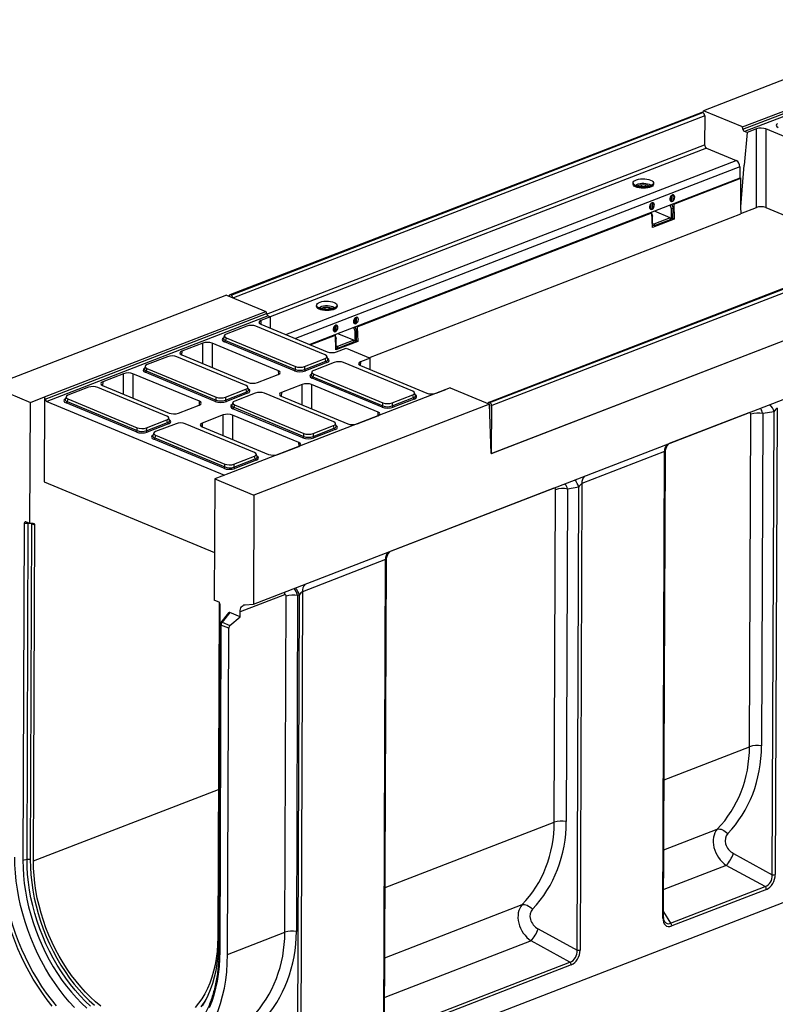
# Model space of a CAD drawing. Units: millimetres. Extents: x 8 to 458, y 1 to 291.
# Drawn here: x 269 to 351, y 99 to 205 of the extents above; entities that cross this region are included whole.
import ezdxf

# ---------------------------------------------------------------- set-up
doc = ezdxf.new("R2010")
doc.units = ezdxf.units.MM

msp = doc.modelspace()

# ---------------------------------------------------------------- linework, layer by layer
at = {"color": 7, "linetype": 'Continuous', "lineweight": 25}
for p, q in [((368.4353, 205.2343), (342.998, 195.4005)), ((347.2317, 193.6438), (371.1331, 202.8838)), ((347.2763, 193.4042), (371.1865, 202.6477)), ((371.3749, 202.3902), (347.4573, 193.1439)), ((342.8193, 195.2167), (291.8274, 175.5037)), ((342.9233, 195.2119), (291.9314, 175.499)), ((291.9513, 175.4907), (342.9432, 195.2037)), ((342.9233, 195.2119), (342.9432, 195.2037)), ((342.9882, 195.1783), (342.998, 195.4005)), ((347.2317, 193.6438), (342.998, 195.4005)), ((343.1415, 194.8592), (343.1297, 191.7178)), ((347.2763, 193.4042), (347.2317, 193.6438)), ((347.7122, 193.0382), (347.413, 189.5066)), ((347.7122, 193.0382), (347.4573, 193.1439)), ((348.7455, 193.4377), (347.7122, 193.0382)), ((348.7223, 184.952), (348.7455, 193.4377)), ((349.7542, 193.4289), (349.7309, 184.9433)), ((356.928, 190.4523), (349.7542, 193.4289)), ((343.3279, 191.3734), (346.5455, 190.0382)), ((346.942, 189.3493), (346.9373, 188.1059)), ((347.0341, 185.0329), (347.413, 189.5066)), ((347.413, 189.5066), (347.3548, 189.5308)), ((346.9373, 188.1059), (300.4611, 170.1386)), ((335.4314, 187.5053), (335.4641, 187.4507)), ((335.5299, 187.4009), (335.5274, 187.4028)), ((337.4852, 187.3968), (337.4802, 187.3933)), ((337.5469, 187.4428), (337.58, 187.4972)), ((337.5717, 187.3855), (337.5706, 187.4818)), ((339.7892, 185.2943), (347.0486, 188.1007)), ((346.9375, 188.1468), (347.0486, 188.1007)), ((347.0341, 185.0329), (347.0486, 188.1007)), ((339.5687, 186.2375), (339.5591, 186.2415)), ((339.5664, 185.6092), (339.5687, 186.2375)), ((339.7223, 186.2969), (339.5687, 186.2375)), ((339.7223, 186.2969), (339.698, 186.307)), ((339.7199, 185.6686), (339.7223, 186.2969)), ((337.3576, 185.3904), (337.3673, 185.3864)), ((337.3649, 184.7581), (337.3673, 185.3864)), ((337.5209, 185.4458), (337.3673, 185.3864)), ((337.5209, 185.4458), (337.4965, 185.4559)), ((337.5185, 184.8175), (337.5209, 185.4458)), ((339.5633, 184.8024), (339.4173, 185.1987)), ((339.4317, 185.6651), (339.5664, 185.6092)), ((339.7199, 185.6686), (339.5664, 185.6092)), ((339.5709, 185.2581), (339.7169, 184.8618)), ((339.7892, 185.2943), (339.7291, 185.3192)), ((339.7892, 185.2943), (339.8459, 183.6976)), ((305.5898, 172.0732), (337.4341, 184.3839)), ((306.8619, 168.7207), (347.03, 184.2493)), ((337.3649, 184.7581), (337.2302, 184.814)), ((337.5185, 184.8175), (337.3649, 184.7581)), ((337.3741, 184.4088), (337.4341, 184.3839)), ((337.4909, 182.7872), (337.4341, 184.3839)), ((337.4401, 184.2152), (337.5154, 184.0107)), ((337.5154, 184.0107), (337.4483, 183.9847)), ((337.5112, 182.8934), (337.5154, 184.0107)), ((339.4107, 183.8238), (337.6985, 184.5342)), ((339.5591, 183.6851), (339.5633, 184.8024)), ((339.7169, 184.8618), (339.5633, 184.8024)), ((339.7127, 183.7445), (339.7169, 184.8618)), ((347.0026, 185.0207), (347.0341, 185.0329)), ((347.0026, 185.0207), (347.03, 184.2493)), ((347.0283, 184.2972), (348.7223, 184.952)), ((349.7309, 184.9433), (355.8466, 182.4057)), ((370.7917, 183.6098), (319.7998, 163.8968)), ((370.8957, 183.6051), (319.9038, 163.8921)), ((319.9238, 163.8839), (370.9156, 183.5968)), ((371.1139, 183.2524), (320.122, 163.5394)), ((339.8459, 183.6976), (337.4909, 182.7872)), ((337.6648, 182.9528), (337.5117, 183.0163)), ((337.5124, 183.2091), (337.6612, 183.1474)), ((339.4107, 183.8238), (337.6612, 183.1474)), ((339.4055, 183.6257), (337.6648, 182.9528)), ((337.6654, 183.1164), (337.6648, 182.9528)), ((339.4061, 183.7893), (339.4055, 183.6257)), ((339.7127, 183.7445), (339.5591, 183.6851)), ((339.8459, 183.6976), (339.7127, 183.7529)), ((337.5112, 182.8934), (337.4874, 182.8842)), ((294.3884, 142.0893), (396.7818, 181.6736)), ((320.0724, 158.3575), (371.1456, 178.102)), ((320.1026, 158.3692), (371.0944, 178.0822)), ((291.4793, 175.4839), (266.042, 165.65)), ((291.4793, 175.4839), (295.713, 173.7271)), ((291.9513, 175.4907), (291.9314, 175.499)), ((271.8116, 164.4871), (295.713, 173.7271)), ((271.865, 164.2509), (295.7752, 173.4944)), ((295.713, 173.7271), (295.7752, 173.4944)), ((301.232, 174.2841), (301.2647, 174.2295)), ((301.3305, 174.1798), (301.328, 174.1816)), ((303.2858, 174.1756), (303.2808, 174.1722)), ((303.3475, 174.2217), (303.3806, 174.276)), ((303.3723, 174.1643), (303.3712, 174.2606)), ((295.9709, 173.2398), (272.0533, 163.9935)), ((295.1785, 172.3305), (302.3523, 169.3538)), ((296.2257, 173.134), (295.1924, 172.7345)), ((295.9709, 173.2398), (296.2257, 173.134)), ((296.2224, 171.8974), (296.2257, 173.134)), ((305.2323, 172.4439), (305.367, 172.3881)), ((305.3693, 173.0163), (305.3597, 173.0203)), ((305.367, 172.3881), (305.3693, 173.0163)), ((305.5206, 172.4474), (305.367, 172.3881)), ((305.5229, 173.0757), (305.3693, 173.0163)), ((305.5229, 173.0757), (305.4986, 173.0858)), ((305.5206, 172.4474), (305.5229, 173.0757)), ((293.6526, 172.1321), (291.4356, 171.2751)), ((302.1337, 169.0171), (294.6473, 172.1235)), ((303.1655, 171.537), (303.0308, 171.5929)), ((303.1583, 172.1693), (303.1679, 172.1653)), ((303.1655, 171.537), (303.1679, 172.1653)), ((303.3191, 171.5964), (303.1655, 171.537)), ((303.3215, 172.2246), (303.1679, 172.1653)), ((303.3215, 172.2246), (303.2972, 172.2347)), ((303.3191, 171.5964), (303.3215, 172.2246)), ((305.2113, 170.6026), (303.4991, 171.3131)), ((305.3639, 171.5812), (305.2179, 171.9775)), ((305.3597, 170.4639), (305.3639, 171.5812)), ((305.5175, 171.6406), (305.3639, 171.5812)), ((305.3715, 172.0369), (305.5175, 171.6406)), ((305.5133, 170.5233), (305.5175, 171.6406)), ((305.5898, 172.0732), (305.5298, 172.0981)), ((305.5898, 172.0732), (305.6465, 170.4765)), ((288.8966, 170.3007), (286.6426, 169.4293)), ((297.0791, 167.3152), (289.9053, 170.2919)), ((291.2251, 171.1044), (291.1441, 170.8117)), ((298.8049, 167.3075), (291.2422, 170.4456)), ((291.4219, 170.8766), (291.3434, 170.5928)), ((291.3434, 170.5928), (298.9062, 167.4547)), ((291.4219, 170.8766), (298.9083, 167.7702)), ((300.5211, 170.1137), (303.2347, 171.1627)), ((303.1747, 171.1876), (303.2347, 171.1627)), ((303.2915, 169.566), (303.2347, 171.1627)), ((303.2407, 170.994), (303.3161, 170.7895)), ((303.3161, 170.7895), (303.2489, 170.7636)), ((305.6465, 170.4765), (303.2915, 169.566)), ((303.3119, 169.6723), (303.3161, 170.7895)), ((305.2113, 170.6026), (303.4618, 169.9263)), ((305.2061, 170.4046), (303.4655, 169.7316)), ((305.2068, 170.5682), (305.2061, 170.4046)), ((305.5133, 170.5233), (305.3597, 170.4639)), ((305.6465, 170.4765), (305.5134, 170.5317)), ((303.3119, 169.6723), (303.288, 169.663)), ((303.4655, 169.7316), (303.3123, 169.7952)), ((303.3131, 169.988), (303.4618, 169.9263)), ((303.361, 169.3451), (304.3943, 169.7446)), ((303.4661, 169.8952), (303.4655, 169.7316)), ((304.3943, 169.7446), (306.9844, 168.6699)), ((285.1027, 168.8268), (282.8857, 167.9698)), ((293.5838, 165.7118), (286.0974, 168.8182)), ((286.6287, 169.0252), (293.8025, 166.0485)), ((299.9009, 167.4461), (302.1964, 168.3335)), ((299.903, 167.7616), (302.12, 168.6187)), ((302.2941, 168.1846), (299.9986, 167.2972)), ((303.1162, 168.2053), (300.8992, 167.3483)), ((302.1964, 168.3335), (302.12, 168.6187)), ((302.4095, 168.5556), (302.3308, 168.8496)), ((311.5973, 165.0903), (304.1109, 168.1967)), ((306.9844, 168.6699), (305.951, 168.2704)), ((306.981, 167.4332), (306.9844, 168.6699)), ((280.3468, 166.9954), (278.0927, 166.124)), ((282.6752, 167.7991), (282.5943, 167.5065)), ((290.2551, 164.0023), (282.6923, 167.1403)), ((282.8721, 167.5713), (282.7936, 167.2875)), ((282.7936, 167.2875), (290.3563, 164.1494)), ((282.8721, 167.5713), (290.3585, 164.4649)), ((298.9062, 167.4547), (298.9083, 167.7702)), ((299.903, 167.7616), (299.9009, 167.4461)), ((300.6887, 167.1776), (300.6077, 166.8849)), ((305.9372, 167.8663), (313.1109, 164.8897)), ((288.5292, 164.0099), (281.3554, 166.9866)), ((294.8111, 166.0398), (297.0652, 166.9112)), ((308.2685, 163.3807), (300.7058, 166.5188)), ((300.8855, 166.9498), (300.807, 166.666)), ((300.807, 166.666), (308.3698, 163.5279)), ((300.8855, 166.9498), (308.3719, 163.8434)), ((266.042, 165.65), (270.2757, 163.8933)), ((276.5529, 165.5216), (274.3359, 164.6645)), ((285.034, 162.4065), (277.5476, 165.5129)), ((278.0789, 165.7199), (285.2526, 162.7433)), ((291.351, 164.1408), (293.6465, 165.0282)), ((291.3532, 164.4563), (293.5702, 165.3134)), ((293.7442, 164.8793), (291.4487, 163.9919)), ((315.6364, 165.4602), (291.735, 156.2201)), ((294.5663, 164.9), (292.3493, 164.043)), ((293.6465, 165.0282), (293.5702, 165.3134)), ((293.8596, 165.2504), (293.7809, 165.5443)), ((303.0474, 161.785), (295.561, 164.8914)), ((299.6552, 165.8365), (297.4012, 164.9651)), ((307.8377, 162.8511), (300.6639, 165.8277)), ((311.8731, 164.6288), (311.7944, 164.9228)), ((314.1196, 164.8809), (315.153, 165.2804)), ((315.153, 165.2804), (315.1618, 165.2767)), ((315.6364, 165.4602), (319.8701, 163.7034)), ((270.2264, 150.8041), (270.2757, 163.8933)), ((270.2757, 163.8933), (271.8116, 164.4871)), ((271.8116, 164.4871), (271.7771, 155.3246)), ((271.865, 164.2509), (271.8116, 164.4871)), ((272.0533, 163.9935), (291.2443, 156.0304)), ((274.1254, 164.4938), (274.0445, 164.2012)), ((281.7052, 160.697), (274.1425, 163.835)), ((274.3222, 164.266), (274.2437, 163.9822)), ((274.2437, 163.9822), (281.8065, 160.8441)), ((274.3222, 164.266), (281.8086, 161.1596)), ((290.3563, 164.1494), (290.3585, 164.4649)), ((291.3532, 164.4563), (291.351, 164.1408)), ((292.1388, 163.8723), (292.0579, 163.5796)), ((297.3873, 164.561), (304.5611, 161.5844)), ((308.3698, 163.5279), (308.3719, 163.8434)), ((309.3645, 163.5193), (311.66, 164.4067)), ((309.3666, 163.8348), (309.3645, 163.5193)), ((309.3666, 163.8348), (311.5836, 164.6919)), ((311.7577, 164.2578), (309.4622, 163.3704)), ((311.66, 164.4067), (311.5836, 164.6919)), ((319.9238, 163.8839), (319.9038, 163.8921)), ((286.2613, 162.7345), (288.5154, 163.6059)), ((299.7187, 160.0754), (292.1559, 163.2135)), ((292.3357, 163.6445), (292.2572, 163.3607)), ((292.2572, 163.3607), (299.8199, 160.2226)), ((292.3357, 163.6445), (299.8221, 160.5381)), ((319.8701, 163.7034), (294.4328, 153.8696)), ((320.0724, 158.3575), (319.8701, 163.7034)), ((319.9026, 163.5518), (319.9001, 162.9102)), ((319.9183, 162.4305), (319.9225, 163.5436)), ((320.1026, 158.3692), (320.122, 163.5394)), ((350.6355, 162.8741), (349.4128, 162.6893)), ((350.4473, 112.8692), (350.6355, 162.8741)), ((350.9604, 163.2703), (350.7708, 112.8892)), ((282.8012, 160.8355), (285.0967, 161.7229)), ((282.8033, 161.151), (285.0203, 162.0081)), ((285.0967, 161.7229), (285.0203, 162.0081)), ((285.3098, 161.9451), (285.2311, 162.239)), ((291.1054, 162.5312), (288.8513, 161.6598)), ((299.2878, 159.5458), (292.1141, 162.5225)), ((305.5698, 161.5756), (307.8238, 162.447)), ((347.9836, 126.7018), (348.1187, 162.6093)), ((349.4128, 162.6893), (349.2777, 126.7818)), ((281.8065, 160.8441), (281.8086, 161.1596)), ((282.8033, 161.151), (282.8012, 160.8355)), ((285.1944, 161.574), (282.8989, 160.6866)), ((286.0165, 161.5947), (283.7995, 160.7377)), ((294.4976, 158.4797), (287.0112, 161.5861)), ((288.8375, 161.2558), (296.0113, 158.2791)), ((300.8146, 160.214), (303.1101, 161.1014)), ((300.8168, 160.5295), (303.0338, 161.3866)), ((303.2078, 160.9525), (300.9123, 160.0651)), ((303.1101, 161.1014), (303.0338, 161.3866)), ((303.3232, 161.3235), (303.2445, 161.6175)), ((283.589, 160.567), (283.5081, 160.2744)), ((291.1688, 156.7702), (283.6061, 159.9082)), ((283.7858, 160.3392), (283.7073, 160.0554)), ((283.7073, 160.0554), (291.2701, 156.9173)), ((283.7858, 160.3392), (291.2722, 157.2328)), ((299.8199, 160.2226), (299.8221, 160.5381)), ((300.8168, 160.5295), (300.8146, 160.214)), ((297.0199, 158.2703), (299.274, 159.1417)), ((338.8058, 158.5714), (329.8674, 155.1159)), ((338.6162, 108.1904), (338.8058, 158.5714)), ((292.2648, 156.9087), (294.5603, 157.7961)), ((292.2669, 157.2242), (294.4839, 158.0813)), ((294.658, 157.6472), (292.3625, 156.7598)), ((294.5603, 157.7961), (294.4839, 158.0813)), ((294.7734, 158.0183), (294.6947, 158.3122)), ((320.1026, 158.3692), (320.0715, 158.3821)), ((338.7026, 108.272), (338.8916, 158.4806)), ((291.2701, 156.9173), (291.2722, 157.2328)), ((292.2669, 157.2242), (292.2648, 156.9087)), ((271.7771, 155.3246), (290.1692, 147.6931)), ((290.1991, 155.6263), (290.1498, 142.5372)), ((291.735, 156.2201), (290.1991, 155.6263)), ((290.1991, 155.6263), (294.4328, 153.8696)), ((326.8905, 118.5475), (327.0257, 154.455)), ((328.3198, 154.535), (328.1846, 118.6275)), ((329.5424, 154.7197), (328.3198, 154.535)), ((329.3542, 104.7149), (329.5424, 154.7197)), ((329.8674, 155.1159), (329.6778, 104.7349)), ((294.4328, 153.8696), (294.3884, 142.0893)), ((269.6032, 150.8083), (269.4662, 114.4126)), ((270.046, 150.7966), (269.6032, 150.8083)), ((270.2264, 150.8041), (269.7975, 150.9821)), ((269.9095, 114.5146), (270.046, 150.7966)), ((270.5827, 150.8283), (270.2264, 150.8041)), ((270.3946, 150.7764), (270.258, 114.4944)), ((270.737, 150.6343), (270.3946, 150.7764)), ((270.6005, 114.3523), (270.737, 150.6343)), ((308.6509, 146.9138), (299.6613, 143.4385)), ((308.4613, 96.5328), (308.6509, 146.9138)), ((308.5478, 96.6144), (308.7368, 146.823)), ((290.5788, 142.3592), (290.1498, 142.5372)), ((297.7171, 143.112), (292.9386, 141.2647)), ((297.7723, 106.6519), (297.9089, 142.9452)), ((299.1485, 143.0352), (299.0119, 106.7419)), ((299.3501, 143.0677), (299.1485, 143.0352)), ((299.162, 93.0753), (299.3501, 143.0677)), ((299.6613, 143.4385), (299.4719, 93.0978)), ((290.6601, 142.3026), (290.5238, 106.0854)), ((290.6341, 105.6292), (290.7711, 142.0249)), ((293.4667, 142.0311), (294.3884, 142.0893)), ((291.6835, 141.1523), (290.8459, 140.1013)), ((291.8307, 141.1842), (291.0002, 140.1422)), ((292.9366, 140.7253), (291.8307, 141.1842)), ((291.8407, 139.7934), (292.9366, 140.7253)), ((292.9366, 140.7253), (292.9386, 141.2647)), ((290.7836, 139.9243), (290.651, 104.6841)), ((290.8645, 139.8441), (290.7319, 104.6038)), ((291.705, 139.4953), (290.8645, 139.8441)), ((291.0002, 140.1422), (291.8407, 139.7934)), ((291.5724, 104.255), (291.705, 139.4953)), ((292.2555, 86.9291), (394.3417, 126.3946)), ((346.2437, 115.1621), (350.4473, 112.8692)), ((269.9095, 114.5146), (269.4662, 114.4126)), ((349.6738, 111.5877), (345.4703, 113.8805)), ((339.4435, 107.6327), (349.6738, 111.5877)), ((349.804, 111.2873), (339.5737, 107.3324)), ((291.5724, 104.255), (297.7723, 106.6519)), ((325.1507, 107.0077), (329.3542, 104.7149)), ((328.5808, 103.4333), (324.3772, 105.7262)), ((309.2887, 95.9752), (328.5808, 103.4333)), ((328.7109, 103.1329), (309.4189, 95.6748))]:
    msp.add_line(p, q, dxfattribs=at)
at = {"color": 8, "linetype": 'Continuous', "lineweight": 25}
for p, q in [((343.1415, 194.8592), (292.2238, 175.175)), ((295.8017, 173.4213), (343.1297, 191.7178)), ((343.3279, 191.3734), (296.1882, 173.1496)), ((297.8612, 171.2174), (346.5455, 190.0382)), ((346.942, 189.3493), (298.9119, 170.7814)), ((336.3349, 187.1684), (336.3356, 187.3681)), ((336.7195, 187.3627), (336.7187, 187.1701)), ((337.6654, 183.1164), (337.5123, 183.1799)), ((302.1355, 173.9472), (302.1363, 174.1469)), ((302.5201, 174.1415), (302.5194, 173.9489)), ((295.1924, 172.7345), (295.1589, 172.339)), ((288.8905, 168.0867), (288.8966, 170.3007)), ((289.9053, 170.2919), (289.8981, 167.6686)), ((286.6426, 169.4293), (286.6091, 169.0337)), ((303.4661, 169.8952), (303.3129, 169.9588)), ((305.951, 168.2704), (305.9175, 167.8748)), ((280.3407, 164.7814), (280.3468, 166.9954)), ((297.1088, 166.9296), (297.0791, 167.3152)), ((278.0927, 166.124), (278.0592, 165.7284)), ((281.3554, 166.9866), (281.3482, 164.3633)), ((297.4012, 164.9651), (297.3677, 164.5695)), ((299.6492, 163.6225), (299.6552, 165.8365)), ((300.6639, 165.8277), (300.6567, 163.2045)), ((288.5589, 163.6243), (288.5292, 164.0099)), ((307.8674, 162.4655), (307.8377, 162.8511)), ((319.9214, 163.5591), (319.9026, 163.5518)), ((347.9272, 162.7809), (339.303, 159.4469)), ((291.0993, 160.3172), (291.1054, 162.5312)), ((292.1141, 162.5225), (292.1069, 159.8992)), ((288.8513, 161.6598), (288.8178, 161.2642)), ((299.3176, 159.1602), (299.2878, 159.5458)), ((326.8342, 154.6266), (309.1482, 147.7893)), ((270.3946, 150.7764), (270.3923, 150.8154)), ((338.7586, 123.1355), (347.9836, 126.7018)), ((270.6005, 114.3523), (290.584, 122.0778)), ((308.6037, 111.478), (326.8905, 118.5475)), ((338.7301, 115.5652), (344.5048, 117.7976)), ((345.4703, 113.8805), (338.7139, 111.2686)), ((308.5752, 103.9076), (323.4118, 109.6433)), ((338.7049, 108.8611), (339.4435, 107.6327)), ((324.3772, 105.7262), (308.5591, 99.611))]:
    msp.add_line(p, q, dxfattribs=at)
at = {"color": 7, "linetype": 'Continuous', "lineweight": 25, "flags": 128}
for points in [[(337.2983, 187.9115), (337.4454, 187.8356), (337.5487, 187.7489), (337.6031, 187.6555), (337.6063, 187.5598), (337.5581, 187.4662), (337.4606, 187.379), (337.3185, 187.3025), (337.1385, 187.2401), (336.9288, 187.1948), (336.6994, 187.1687), (336.461, 187.163), (336.2246, 187.178), (336.0015, 187.2129), (335.8019, 187.2662), (335.6352, 187.3354), (335.5093, 187.4171), (335.43, 187.5077), (335.401, 187.6028), (335.4236, 187.6981), (335.4969, 187.789), (335.6174, 187.8713), (335.7794, 187.9412), (335.9754, 187.9953), (336.1962, 188.0312), (336.4315, 188.0473), (336.6703, 188.0426), (336.9014, 188.0175), (337.1141, 187.9731), (337.2983, 187.9115)], [(337.5999, 187.5383), (337.6118, 187.4528), (337.5762, 187.358), (337.4906, 187.2687), (337.3589, 187.1891), (337.1873, 187.1227), (336.9838, 187.0728), (336.758, 187.0417), (336.5204, 187.0308), (336.282, 187.0407), (336.0542, 187.0708), (335.8474, 187.1198), (335.6714, 187.1854), (335.5344, 187.2645), (335.4429, 187.3534), (335.401, 187.4479), (335.4108, 187.5437), (335.4118, 187.5465)], [(337.5469, 187.4428), (337.5257, 187.4128), (337.4312, 187.3283), (337.2935, 187.2541), (337.1189, 187.1936), (336.9157, 187.1497), (336.6933, 187.1244), (336.4621, 187.1189), (336.233, 187.1334), (336.0167, 187.1673), (335.8232, 187.2189), (335.6616, 187.286), (335.5396, 187.3652), (335.4641, 187.4507)], [(335.6557, 187.3251), (335.6962, 187.3663), (335.81, 187.439), (335.9642, 187.4986), (336.1497, 187.5416), (336.3559, 187.5654), (336.5707, 187.5688), (336.7817, 187.5514), (336.9766, 187.5143), (337.144, 187.4598)], [(337.144, 187.4598), (337.2743, 187.3908), (337.3543, 187.3187)], [(339.9106, 186.056), (339.893, 186.1719), (339.8419, 186.2584), (339.7641, 186.3036), (339.6702, 186.3014), (339.5727, 186.2522), (339.4849, 186.1626), (339.4187, 186.0447), (339.3829, 185.9144), (339.3824, 185.7893), (339.4173, 185.6864), (339.4829, 185.6194), (339.5702, 185.5975), (339.6676, 185.6237), (339.7618, 185.6943), (339.8402, 185.7998), (339.8921, 185.9261), (339.9106, 186.056)], [(337.7091, 185.2049), (337.6916, 185.3209), (337.6405, 185.4073), (337.5627, 185.4525), (337.4687, 185.4503), (337.3712, 185.4011), (337.2835, 185.3115), (337.2172, 185.1936), (337.1814, 185.0633), (337.1809, 184.9383), (337.2159, 184.8353), (337.2814, 184.7684), (337.3688, 184.7465), (337.4662, 184.7726), (337.5604, 184.8432), (337.6388, 184.9488), (337.6907, 185.075), (337.7091, 185.2049)], [(303.0989, 174.6904), (303.2461, 174.6144), (303.3493, 174.5278), (303.4038, 174.4344), (303.407, 174.3386), (303.3587, 174.245), (303.2613, 174.1579), (303.1192, 174.0814), (302.9391, 174.019), (302.7295, 173.9737), (302.5, 173.9475), (302.2616, 173.9418), (302.0253, 173.9568), (301.8021, 173.9918), (301.6025, 174.0451), (301.4358, 174.1142), (301.3099, 174.196), (301.2306, 174.2866), (301.2016, 174.3817), (301.2242, 174.4769), (301.2975, 174.5678), (301.418, 174.6501), (301.58, 174.72), (301.776, 174.7742), (301.9968, 174.8101), (302.2322, 174.8261), (302.471, 174.8214), (302.7021, 174.7963), (302.9147, 174.7519), (303.0989, 174.6904)], [(303.4005, 174.3171), (303.4124, 174.2316), (303.3769, 174.1369), (303.2912, 174.0476), (303.1595, 173.9679), (302.9879, 173.9016), (302.7845, 173.8517), (302.5586, 173.8206), (302.321, 173.8097), (302.0827, 173.8195), (301.8548, 173.8496), (301.648, 173.8986), (301.472, 173.9642), (301.3351, 174.0433), (301.2435, 174.1322), (301.2016, 174.2268), (301.2114, 174.3226), (301.2124, 174.3254)], [(303.3475, 174.2217), (303.3263, 174.1916), (303.2318, 174.1072), (303.0941, 174.033), (302.9195, 173.9725), (302.7163, 173.9286), (302.4939, 173.9033), (302.2628, 173.8977), (302.0337, 173.9122), (301.8173, 173.9461), (301.6238, 173.9978), (301.4623, 174.0648), (301.3402, 174.1441), (301.2647, 174.2295)], [(301.4564, 174.104), (301.4969, 174.1451), (301.6106, 174.2179), (301.7648, 174.2775), (301.9503, 174.3204), (302.1565, 174.3443), (302.3713, 174.3476), (302.5823, 174.3302), (302.7772, 174.2932), (302.9446, 174.2386)], [(302.9446, 174.2386), (303.0749, 174.1697), (303.1549, 174.0976)], [(305.7112, 172.8348), (305.6937, 172.9508), (305.6426, 173.0372), (305.5648, 173.0824), (305.4708, 173.0802), (305.3733, 173.031), (305.2855, 172.9414), (305.2193, 172.8235), (305.1835, 172.6932), (305.183, 172.5682), (305.2179, 172.4652), (305.2835, 172.3983), (305.3709, 172.3764), (305.4682, 172.4025), (305.5625, 172.4731), (305.6408, 172.5787), (305.6927, 172.7049), (305.7112, 172.8348)], [(303.5097, 171.9837), (303.4922, 172.0997), (303.4411, 172.1862), (303.3633, 172.2313), (303.2693, 172.2292), (303.1719, 172.18), (303.0841, 172.0904), (303.0178, 171.9725), (302.982, 171.8422), (302.9816, 171.7171), (303.0165, 171.6142), (303.082, 171.5472), (303.1694, 171.5253), (303.2668, 171.5515), (303.361, 171.6221), (303.4394, 171.7276), (303.4913, 171.8539), (303.5097, 171.9837)], [(270.5827, 150.8283), (270.6148, 150.8268), (270.6446, 150.8178), (270.6713, 150.8017), (270.6942, 150.7787), (270.7127, 150.7497), (270.7262, 150.7153), (270.7344, 150.6765), (270.737, 150.6343)], [(292.9386, 141.2647), (292.9485, 141.4201), (292.9767, 141.5643), (293.0226, 141.6937), (293.085, 141.8055), (293.1626, 141.897), (293.2536, 141.9661), (293.3557, 142.0111), (293.4667, 142.0311)], [(344.5048, 117.7976), (344.625, 117.8137), (344.7586, 117.8059), (344.9021, 117.7744), (345.0517, 117.7199), (345.2034, 117.6439), (345.3534, 117.5484), (345.4977, 117.4359), (345.6325, 117.3093)], [(272.6305, 98.6842), (272.0887, 99.3662), (271.5667, 100.0781), (271.0659, 100.8177), (270.5879, 101.5829), (270.134, 102.3715), (269.7056, 103.1812), (269.304, 104.0095), (268.9302, 104.854), (268.5855, 105.7123), (268.2708, 106.5818), (267.9871, 107.4601), (267.7351, 108.3444), (267.5157, 109.2323), (267.3294, 110.1211), (267.1768, 111.0082), (267.0584, 111.8911), (266.9745, 112.767), (266.9253, 113.6335), (266.911, 114.488)], [(275.0282, 98.5207), (274.4587, 99.1452), (273.9068, 99.8039), (273.3743, 100.4947), (272.8627, 101.2155), (272.3738, 101.964), (271.909, 102.7379), (271.4698, 103.5347), (271.0576, 104.3518), (270.6737, 105.1869), (270.3193, 106.0371), (269.9956, 106.8999), (269.7034, 107.7725), (269.4438, 108.6521), (269.2176, 109.5361), (269.0255, 110.4216), (268.8681, 111.3058), (268.7458, 112.186), (268.6591, 113.0594), (268.6083, 113.9232), (268.5934, 114.7748)], [(269.4662, 114.4126), (269.4811, 113.5966), (269.5317, 112.7684), (269.6179, 111.931), (269.7394, 111.0871), (269.8958, 110.2396), (270.0866, 109.3913), (270.3111, 108.5452), (270.5685, 107.7041), (270.858, 106.8708), (271.1786, 106.0482), (271.5293, 105.239), (271.9087, 104.446), (272.3158, 103.6719), (272.7489, 102.9192), (273.2068, 102.1906), (273.6879, 101.4885), (274.1905, 100.8152), (274.7129, 100.1731), (275.2533, 99.5643), (275.81, 98.9909), (276.3811, 98.4548)], [(277.8888, 98.6821), (277.325, 99.1429), (276.7726, 99.6427), (276.2335, 100.1796), (275.7096, 100.7518), (275.2027, 101.3572), (274.7147, 101.9938), (274.2471, 102.6592), (273.8018, 103.3512), (273.3802, 104.0674), (272.9839, 104.8051), (272.6142, 105.5618), (272.2723, 106.335), (271.9596, 107.1217), (271.6772, 107.9193), (271.4259, 108.725), (271.2067, 109.536), (271.0204, 110.3493), (270.8676, 111.1622), (270.7488, 111.9718), (270.6645, 112.7752), (270.615, 113.5697), (270.6005, 114.3523)], [(323.4118, 109.6433), (323.532, 109.6594), (323.6656, 109.6516), (323.8091, 109.62), (323.9587, 109.5655), (324.1104, 109.4895), (324.2604, 109.394), (324.4046, 109.2815), (324.5394, 109.1549)], [(290.5238, 106.0854), (290.5034, 105.3172), (290.4481, 104.5663), (290.358, 103.8352), (290.2336, 103.1265), (290.0751, 102.4428), (289.8833, 101.7864), (289.6587, 101.1595), (289.4021, 100.5646), (289.1145, 100.0035), (288.7969, 99.4783), (288.4503, 98.9908), (288.0761, 98.5428)], [(288.8642, 98.7098), (289.19, 99.2642), (289.4849, 99.855), (289.7478, 100.4802), (289.9779, 101.1377), (290.1745, 101.8252), (290.3368, 102.5405), (290.4642, 103.2811), (290.5565, 104.0444), (290.6132, 104.8281), (290.6341, 105.6292)], [(289.1352, 95.4665), (289.5435, 96.0847), (289.9174, 96.7462), (290.2555, 97.4488), (290.557, 98.1902), (290.8207, 98.9682), (291.0459, 99.7801), (291.2317, 100.6234), (291.3777, 101.4954), (291.4834, 102.3933), (291.5484, 103.3142), (291.5724, 104.255)], [(290.7319, 104.6038), (290.7112, 103.7638), (290.6557, 102.9407), (290.5655, 102.1371), (290.4408, 101.3551), (290.282, 100.5972), (290.0896, 99.8655), (289.8642, 99.1622), (289.6064, 98.4894)]]:
    msp.add_lwpolyline(points, dxfattribs=at)
at = {"color": 8, "linetype": 'Continuous', "lineweight": 25, "flags": 128}
for points in [[(270.0691, 150.8694), (270.0597, 150.8452), (270.046, 150.7966)], [(297.7492, 143.3886), (297.727, 143.2674), (297.7171, 143.112)], [(290.8645, 139.8441), (290.8345, 139.8588), (290.8108, 139.8753), (290.7943, 139.8931), (290.7853, 139.9118), (290.7836, 139.9243)], [(267.2596, 114.4678), (267.2742, 113.6123), (267.3243, 112.7446), (267.4098, 111.8674), (267.5305, 110.9834), (267.6859, 110.0951), (267.8756, 109.2054), (268.099, 108.3169), (268.3555, 107.4323), (268.6442, 106.5543), (268.9643, 105.6855), (269.3148, 104.8287), (269.6946, 103.9864), (270.1027, 103.1611), (270.5377, 102.3554), (270.9983, 101.5718), (271.4831, 100.8125), (271.9907, 100.0799), (272.5195, 99.3763), (273.0679, 98.7038)], [(276.7678, 98.6873), (276.2014, 99.219), (275.6493, 99.7877), (275.1132, 100.3915), (274.5951, 101.0284), (274.0966, 101.6961), (273.6195, 102.3925), (273.1654, 103.1152), (272.7357, 103.8617), (272.332, 104.6295), (271.9557, 105.416), (271.6079, 106.2186), (271.2899, 107.0345), (271.0028, 107.861), (270.7474, 108.6952), (270.5248, 109.5344), (270.3356, 110.3757), (270.1805, 111.2163), (270.0599, 112.0533), (269.9744, 112.8839), (269.9242, 113.7052), (269.9095, 114.5146)], [(270.258, 114.4944), (270.2731, 113.6848), (270.3243, 112.8631), (270.4115, 112.0321), (270.5343, 111.1946), (270.6924, 110.3538), (270.8851, 109.5125), (271.1118, 108.6737), (271.3717, 107.8403), (271.6639, 107.0152), (271.9874, 106.2014), (272.3409, 105.4018), (272.7234, 104.619), (273.1334, 103.8559), (273.5694, 103.1152), (274.0301, 102.3994), (274.5137, 101.7111), (275.0185, 101.0526), (275.5428, 100.4264), (276.0847, 99.8345), (276.6423, 99.2792), (277.2138, 98.7622)], [(338.7026, 108.272), (338.7025, 108.2681), (338.6976, 108.2507), (338.6862, 108.2339), (338.6685, 108.218), (338.645, 108.2034), (338.6162, 108.1904)], [(290.7319, 104.6038), (290.7018, 104.6185), (290.6782, 104.635), (290.6617, 104.6528), (290.6527, 104.6715), (290.651, 104.6841)], [(288.7215, 98.6048), (289.08, 99.1091), (289.2597, 99.3953)]]:
    msp.add_lwpolyline(points, dxfattribs=at)
at = {"color": 7, "linetype": 'Continuous', "lineweight": 25}
for centre, radius, start, end in [((342.8655, 195.0869), 0.1378, 65.208043, 109.606579), ((342.7578, 194.8677), 0.3838, 358.741383, 61.103355), ((343.5134, 191.7094), 0.3838, 178.741383, 241.103355), ((346.1746, 189.3662), 0.7676, 358.741383, 61.103355), ((336.4983, 185.5353), 1.8434, 68.491963, 111.076749), ((337.5603, 183.1177), 0.1052, 359.272638, 16.395933), ((339.5492, 183.7881), 0.143, 165.5569, 179.496942), ((291.8762, 175.3706), 0.1397, 66.724702, 177.329911), ((291.7689, 175.1586), 0.379, 7.470661, 61.214435), ((302.2989, 172.3142), 1.8434, 68.491963, 111.076749), ((291.1585, 170.6116), 0.1859, 296.750099, 354.189382), ((305.3498, 170.5669), 0.143, 165.5569, 179.496942), ((303.3609, 169.8966), 0.1052, 359.272638, 16.395933), ((302.3838, 168.35), 0.1881, 185.031274, 241.518881), ((282.6087, 167.3063), 0.1859, 296.750099, 354.189382), ((298.7213, 167.4735), 0.1859, 296.750099, 354.189382), ((300.0883, 167.4626), 0.1881, 185.031274, 241.518881), ((300.6221, 166.6848), 0.1859, 296.750099, 354.189382), ((293.8339, 165.0447), 0.1881, 185.031274, 241.518881), ((272.2246, 164.3164), 0.3655, 190.321715, 242.057227), ((274.0588, 164.001), 0.1859, 296.750099, 354.189382), ((290.1714, 164.1682), 0.1859, 296.750099, 354.189382), ((291.5384, 164.1573), 0.1881, 185.031274, 241.518881), ((311.8474, 164.4232), 0.1881, 185.031274, 241.518881), ((319.8486, 163.7638), 0.1397, 66.724702, 177.329911), ((319.7383, 163.5478), 0.3838, 358.741383, 61.103355), ((292.0723, 163.3795), 0.1859, 296.750099, 354.189382), ((308.1849, 163.5467), 0.1859, 296.750099, 354.189382), ((309.5519, 163.5358), 0.1881, 185.031274, 241.518881), ((319.9759, 163.5539), 0.0734, 149.494338, 181.595959), ((319.7978, 163.5426), 0.1246, 0.415224, 22.874099), ((348.9156, 160.2251), 2.5139, 78.592539, 108.48201), ((285.2841, 161.7394), 0.1881, 185.031274, 241.518881), ((281.6216, 160.8629), 0.1859, 296.750099, 354.189382), ((282.9886, 160.852), 0.1881, 185.031274, 241.518881), ((303.2975, 161.1179), 0.1881, 185.031274, 241.518881), ((283.5224, 160.0742), 0.1859, 296.750099, 354.189382), ((299.635, 160.2414), 0.1859, 296.750099, 354.189382), ((301.002, 160.2305), 0.1881, 185.031274, 241.518881), ((294.7477, 157.8126), 0.1881, 185.031274, 241.518881), ((291.0852, 156.9361), 0.1859, 296.750099, 354.189382), ((292.4522, 156.9252), 0.1881, 185.031274, 241.518881), ((327.8226, 152.0708), 2.5139, 78.592539, 108.48201), ((298.7044, 140.5708), 2.504, 79.784913, 108.523049), ((291.0693, 139.9232), 0.2857, 141.444007, 179.784356), ((291.2733, 139.8379), 0.4088, 131.915701, 179.139998), ((292.1138, 139.4892), 0.4088, 131.915701, 179.139998), ((348.7805, 124.3176), 2.5139, 78.592539, 108.48201), ((327.6874, 116.1633), 2.5139, 78.592539, 108.48201), ((342.654, 116.4544), 3.8153, 317.575187, 340.20106), ((270.0491, 113.9059), 0.6246, 70.452482, 102.914662), ((350.5716, 113.4853), 0.6285, 258.592539, 288.48201), ((349.3865, 111.2848), 0.4175, 0.344933, 46.511301), ((339.1562, 107.3298), 0.4175, 0.344933, 46.511301), ((298.5678, 104.2776), 2.504, 79.784913, 108.523049), ((321.5609, 108.3001), 3.8153, 317.575187, 340.20106), ((329.4785, 105.3309), 0.6285, 258.592539, 288.48201), ((328.2934, 103.1304), 0.4175, 0.344933, 46.511301)]:
    msp.add_arc(centre, radius, start, end, dxfattribs=at)
at = {"color": 8, "linetype": 'Continuous', "lineweight": 25}
for centre, radius, start, end in [((349.1426, 162.5078), 1.5371, 13.786379, 48.16737), ((339.8513, 158.6443), 1.0481, 135.878348, 183.991221), ((328.0496, 154.3534), 1.5371, 13.786379, 48.16737), ((330.9129, 155.1888), 1.0481, 135.878348, 183.991221), ((270.1862, 150.1561), 0.6557, 88.021246, 102.348204), ((270.2151, 150.312), 0.4979, 68.86704, 83.802402), ((309.6965, 146.9868), 1.0481, 135.878348, 183.991221), ((297.7615, 142.6574), 1.6407, 14.482449, 45.868572), ((300.7068, 143.5115), 1.0481, 135.878348, 183.991221), ((290.9561, 139.9968), 0.1519, 73.121386, 136.525762)]:
    msp.add_arc(centre, radius, start, end, dxfattribs=at)
for centre, major_axis, ratio, start_param, end_param in [((351.7332, 193.8162), (0.8834, -0.0036), 0.38870853, 2.52771608, 3.90017106), ((291.8843, 170.6792), (0.8834, -0.0036), 0.38870853, 2.52771608, 3.90017106), ((291.8848, 170.8101), (0.7448, 0.034), 0.38291574, 3.0173012, 3.8812698), ((301.6688, 168.5601), (0.7445, -0.0403), 0.38388087, 5.52045727, 6.40790714), ((301.6683, 168.4292), (0.8834, -0.0036), 0.38870853, 5.50112564, 6.89726643), ((283.3344, 167.3739), (0.8834, -0.0036), 0.38870853, 2.52771608, 3.90017106), ((283.3349, 167.5048), (0.7448, 0.034), 0.38291574, 3.0173012, 3.8812698), ((301.3479, 166.7524), (0.8834, -0.0036), 0.38870853, 2.52771608, 3.90017106), ((301.3484, 166.8833), (0.7448, 0.034), 0.38291574, 3.0173012, 3.8812698), ((293.119, 165.2548), (0.7445, -0.0403), 0.38388087, 5.52045727, 6.40790714), ((293.1185, 165.1239), (0.8834, -0.0036), 0.38870853, 5.50112564, 6.89726643), ((274.7846, 164.0686), (0.8834, -0.0036), 0.38870853, 2.52771608, 3.90017106), ((274.7851, 164.1995), (0.7448, 0.034), 0.38291574, 3.0173012, 3.8812698), ((311.1324, 164.6333), (0.7445, -0.0403), 0.38388087, 5.52045727, 6.40790714), ((311.1319, 164.5024), (0.8834, -0.0036), 0.38870853, 5.50112564, 6.89726643), ((292.7981, 163.4471), (0.8834, -0.0036), 0.38870853, 2.52771608, 3.90017106), ((292.7985, 163.578), (0.7448, 0.034), 0.38291574, 3.0173012, 3.8812698), ((348.6976, 162.1618), (-0.06, 1.4332), 0.54749878, 5.06629232, 5.56865296), ((284.5691, 161.9495), (0.7445, -0.0403), 0.38388087, 5.52045727, 6.40790714), ((284.5686, 161.8186), (0.8834, -0.0036), 0.38870853, 5.50112564, 6.89726643), ((302.5826, 161.328), (0.7445, -0.0403), 0.38388087, 5.52045727, 6.40790714), ((302.5821, 161.1971), (0.8834, -0.0036), 0.38870853, 5.50112564, 6.89726643), ((284.2482, 160.1418), (0.8834, -0.0036), 0.38870853, 2.52771608, 3.90017106), ((284.2487, 160.2727), (0.7448, 0.034), 0.38291574, 3.0173012, 3.8812698), ((338.6044, 158.0824), (0.2532, 0.4904), 0.27640738, 5.79824129, 6.58544525), ((294.0327, 158.0227), (0.7445, -0.0403), 0.38388087, 5.52045727, 6.40790714), ((294.0322, 157.8918), (0.8834, -0.0036), 0.38870853, 5.50112564, 6.89726643), ((327.6046, 154.0075), (-0.06, 1.4332), 0.54749878, 5.06629232, 5.56865296), ((308.4496, 146.4248), (0.2532, 0.4904), 0.27640738, 5.79824129, 6.58544525), ((298.4833, 142.4912), (-0.072, 1.4331), 0.51572508, 5.07565429, 5.80324618), ((339.5072, 108.8572), (0.4604, 1.2625), 0.54737439, 2.7250903, 3.65254616)]:
    msp.add_ellipse(centre, major_axis=major_axis, ratio=ratio, start_param=start_param, end_param=end_param, dxfattribs=at)
at = {"color": 7, "linetype": 'Continuous', "lineweight": 25}
for centre, major_axis, ratio, start_param, end_param in [((347.469, 193.4099), (-0.0867, 0.2725), 0.6595248, 1.38430754, 2.63335331), ((349.2429, 193.2302), (0.7143, -0.0027), 0.40170669, 0.77448571, 2.34254298), ((349.2196, 184.7445), (0.7143, -0.0027), 0.40170669, 0.77448571, 2.34254298), ((295.9611, 173.4974), (-0.1178, 0.2606), 0.61773447, 1.30979249, 2.55883826), ((295.6926, 172.5281), (0.7162, -0.0027), 0.39951276, 2.34537469, 3.91343196), ((291.957, 171.0713), (0.7361, -0.003), 0.38870853, 2.35953299, 3.90017106), ((294.1427, 171.9162), (0.7143, -0.0024), 0.4128719, 0.78771544, 2.32835351), ((289.394, 170.0932), (0.7143, -0.0027), 0.40170669, 0.77448571, 2.34254298), ((287.1427, 169.2228), (0.7162, -0.0027), 0.39951276, 2.34537469, 3.91343196), ((302.8636, 169.5526), (0.7143, -0.0027), 0.40170669, 3.91607837, 5.48413564), ((285.5928, 168.6109), (0.7143, -0.0024), 0.4128719, 0.78771544, 2.32835351), ((301.5986, 168.8225), (0.7361, -0.003), 0.38870853, 5.50112564, 7.04176371), ((303.6063, 167.9894), (0.7143, -0.0024), 0.4128719, 0.78771544, 2.32835351), ((306.4512, 168.064), (0.7162, -0.0027), 0.39951276, 2.34537469, 3.91343196), ((280.8441, 166.7879), (0.7143, -0.0027), 0.40170669, 0.77448571, 2.34254298), ((283.4072, 167.766), (0.7361, -0.003), 0.38870853, 2.35953299, 3.90017106), ((296.565, 167.1176), (0.7162, -0.0027), 0.39951276, 5.48696734, 7.05502461), ((299.4105, 167.5563), (0.8571, -0.0029), 0.4128719, 3.9293081, 5.46994616), ((299.4109, 167.6872), (0.7143, -0.0018), 0.46203817, 3.92872881, 5.46936687), ((299.4129, 167.9775), (0.7143, -0.0024), 0.4128719, 3.9293081, 5.46994616), ((301.4206, 167.1444), (0.7361, -0.003), 0.38870853, 2.35953299, 3.90017106), ((278.5929, 165.9176), (0.7162, -0.0027), 0.39951276, 2.34537469, 3.91343196), ((294.3138, 166.2473), (0.7143, -0.0027), 0.40170669, 3.91607837, 5.48413564), ((300.1526, 165.629), (0.7143, -0.0027), 0.40170669, 0.77448571, 2.34254298), ((277.043, 165.3056), (0.7143, -0.0024), 0.4128719, 0.78771544, 2.32835351), ((293.0487, 165.5172), (0.7361, -0.003), 0.38870853, 5.50112564, 7.04176371), ((295.0564, 164.6841), (0.7143, -0.0024), 0.4128719, 0.78771544, 2.32835351), ((297.9014, 164.7587), (0.7162, -0.0027), 0.39951276, 2.34537469, 3.91343196), ((311.0622, 164.8957), (0.7361, -0.003), 0.38870853, 5.50112564, 7.04176371), ((313.6222, 165.0884), (0.7143, -0.0027), 0.40170669, 3.91607837, 5.48413564), ((274.8573, 164.4607), (0.7361, -0.003), 0.38870853, 2.35953299, 3.90017106), ((288.0152, 163.8123), (0.7162, -0.0027), 0.39951276, 5.48696734, 7.05502461), ((290.8606, 164.251), (0.8571, -0.0029), 0.4128719, 3.9293081, 5.46994616), ((290.8611, 164.3819), (0.7143, -0.0018), 0.46203817, 3.92872881, 5.46936687), ((290.8631, 164.6722), (0.7143, -0.0024), 0.4128719, 3.9293081, 5.46994616), ((292.8708, 163.8392), (0.7361, -0.003), 0.38870853, 2.35953299, 3.90017106), ((308.8765, 164.0507), (0.7143, -0.0024), 0.4128719, 3.9293081, 5.46994616), ((285.7639, 162.942), (0.7143, -0.0027), 0.40170669, 3.91607837, 5.48413564), ((307.3237, 162.6534), (0.7162, -0.0027), 0.39951276, 5.48696734, 7.05502461), ((308.8741, 163.6295), (0.8571, -0.0029), 0.4128719, 3.9293081, 5.46994616), ((308.8745, 163.7604), (0.7143, -0.0018), 0.46203817, 3.92872881, 5.46936687), ((347.9007, 162.4925), (0.1362, 0.2894), 0.58842986, 5.38201129, 6.8355614), ((350.759, 162.7812), (0.2532, 0.4904), 0.27640738, 0.30225994, 1.52399042), ((284.4989, 162.2119), (0.7361, -0.003), 0.38870853, 5.50112564, 7.04176371), ((286.5066, 161.3788), (0.7143, -0.0024), 0.4128719, 0.78771544, 2.32835351), ((291.6028, 162.3237), (0.7143, -0.0027), 0.40170669, 0.77448571, 2.34254298), ((302.5123, 161.5904), (0.7361, -0.003), 0.38870853, 5.50112564, 7.04176371), ((282.3108, 160.9457), (0.8571, -0.0029), 0.4128719, 3.9293081, 5.46994616), ((282.3113, 161.0766), (0.7143, -0.0018), 0.46203817, 3.92872881, 5.46936687), ((282.3132, 161.3669), (0.7143, -0.0024), 0.4128719, 3.9293081, 5.46994616), ((284.3209, 160.5339), (0.7361, -0.003), 0.38870853, 2.35953299, 3.90017106), ((289.3515, 161.4534), (0.7162, -0.0027), 0.39951276, 2.34537469, 3.91343196), ((305.0724, 161.7831), (0.7143, -0.0027), 0.40170669, 3.91607837, 5.48413564), ((298.7738, 159.3482), (0.7162, -0.0027), 0.39951276, 5.48696734, 7.05502461), ((300.3242, 160.3242), (0.8571, -0.0029), 0.4128719, 3.9293081, 5.46994616), ((300.3247, 160.4551), (0.7143, -0.0018), 0.46203817, 3.92872881, 5.46936687), ((300.3267, 160.7454), (0.7143, -0.0024), 0.4128719, 3.9293081, 5.46994616), ((293.9625, 158.2851), (0.7361, -0.003), 0.38870853, 5.50112564, 7.04176371), ((296.5226, 158.4778), (0.7143, -0.0027), 0.40170669, 3.91607837, 5.48413564), ((291.7744, 157.0189), (0.8571, -0.0029), 0.4128719, 3.9293081, 5.46994616), ((291.7749, 157.1498), (0.7143, -0.0018), 0.46203817, 3.92872881, 5.46936687), ((291.7768, 157.4401), (0.7143, -0.0024), 0.4128719, 3.9293081, 5.46994616), ((326.8076, 154.3381), (0.1362, 0.2894), 0.58842986, 5.38201129, 6.8355614), ((329.666, 154.6269), (0.2532, 0.4904), 0.27640738, 0.30225994, 1.52399042), ((269.8085, 150.7073), (-0.1161, 0.2789), 0.60694118, 5.73542314, 7.2476598), ((297.6863, 142.8219), (0.1446, 0.2904), 0.58291421, 5.41476569, 6.8515231), ((299.4599, 142.9495), (0.2532, 0.4904), 0.27640738, 0.30225994, 1.47163054), ((290.5657, 142.0944), (-0.0945, 0.2708), 0.67350546, 4.22923353, 5.74147019), ((291.8467, 140.8986), (-0.115, 0.2903), 0.58569866, 5.76626158, 6.60723834), ((331.2592, 129.8178), (13.9939, -11.1681), 0.82005544, 6.20595175, 6.85915412), ((331.7564, 130.2285), (14.1938, -12.5737), 0.81702893, 6.25288623, 6.9060886), ((310.1662, 121.6635), (13.9939, -11.1681), 0.82005544, 6.20595175, 6.85915412), ((310.6634, 122.0742), (14.1938, -12.5737), 0.81702893, 6.25288623, 6.9060886), ((346.2193, 115.8893), (-1.3828, 2.1921), 0.76041579, 0.22098938, 2.09592222), ((346.7165, 116.3), (1.1089, -0.9823), 0.81702893, 3.11129358, 4.98622642), ((349.4825, 112.7136), (0.1616, 1.1548), 0.82644099, 3.50827306, 4.96182316), ((349.6818, 112.6309), (0.445, 1.3697), 0.72569311, 3.67495601, 5.12850612), ((325.1263, 107.735), (-1.3828, 2.1921), 0.76041579, 0.22098938, 2.09592222), ((325.6235, 108.1456), (1.1089, -0.9823), 0.81702893, 3.11129358, 4.98622642), ((339.7064, 108.7746), (0.6808, 1.4472), 0.58842986, 2.24041864, 3.69396875), ((279.1104, 109.6576), (16.7391, -10.057), 0.82041101, 6.11411177, 6.73776535), ((279.553, 110.0783), (16.9953, -11.5356), 0.82154209, 6.1647646, 6.78841818), ((328.3895, 104.5592), (0.1616, 1.1548), 0.82644099, 3.50827306, 4.96182316), ((328.5887, 104.4766), (0.445, 1.3697), 0.72569311, 3.67495601, 5.12850612)]:
    msp.add_ellipse(centre, major_axis=major_axis, ratio=ratio, start_param=start_param, end_param=end_param, dxfattribs=at)
for points, knots in [([(335.4425, 187.4807), (335.4427, 187.4799), (335.45, 187.4487), (335.4429, 187.4135), (335.436, 187.3791)], [0, 0, 0, 0, 0.02575486, 1, 1, 1, 1]), ([(301.2431, 174.2595), (301.2433, 174.2587), (301.2506, 174.2276), (301.2435, 174.1923), (301.2367, 174.158)], [0, 0, 0, 0, 0.025754856, 1, 1, 1, 1]), ([(338.8939, 158.4731), (338.8931, 158.4828), (338.8864, 158.5688), (338.9109, 158.7268), (338.9641, 158.9344), (339.0455, 159.1169), (339.1403, 159.2683), (339.2307, 159.3794), (339.2831, 159.4283), (339.303, 159.4469)], [0, 0, 0, 0, 0.02552148, 0.22595243, 0.41518153, 0.59323465, 0.75864053, 0.90824202, 1, 1, 1, 1]), ([(308.739, 146.8155), (308.7383, 146.8252), (308.7316, 146.9112), (308.7561, 147.0692), (308.8093, 147.2768), (308.8907, 147.4593), (308.9855, 147.6107), (309.0759, 147.7218), (309.1282, 147.7707), (309.1482, 147.7893)], [0, 0, 0, 0, 0.02552148, 0.22595243, 0.41518153, 0.59323465, 0.75864053, 0.90824202, 1, 1, 1, 1]), ([(338.8139, 107.7987), (338.8017, 107.8173), (338.7678, 107.8691), (338.7273, 107.9969), (338.7048, 108.1422), (338.7032, 108.239), (338.7026, 108.272)], [0, 0, 0, 0, 0.18173438, 0.50684548, 0.83231237, 1, 1, 1, 1]), ([(290.651, 104.6841), (290.6496, 104.5453), (290.6456, 104.1424), (290.6151, 103.486), (290.5496, 102.7222), (290.4528, 101.9773), (290.3257, 101.2531), (290.1684, 100.5515), (289.9816, 99.8745), (289.7658, 99.2237), (289.5215, 98.6011), (289.2497, 98.0077), (288.9501, 97.4466), (288.6513, 96.9536), (288.4412, 96.6642), (288.3493, 96.5377)], [0, 0, 0, 0, 0.04267029, 0.12393791, 0.2051986, 0.28644944, 0.36769321, 0.44893402, 0.53017561, 0.61142503, 0.69269148, 0.77398651, 0.85532416, 0.93672082, 1, 1, 1, 1])]:
    msp.add_open_spline(points, degree=3, knots=knots, dxfattribs=at)

doc.saveas('drawing.dxf')
